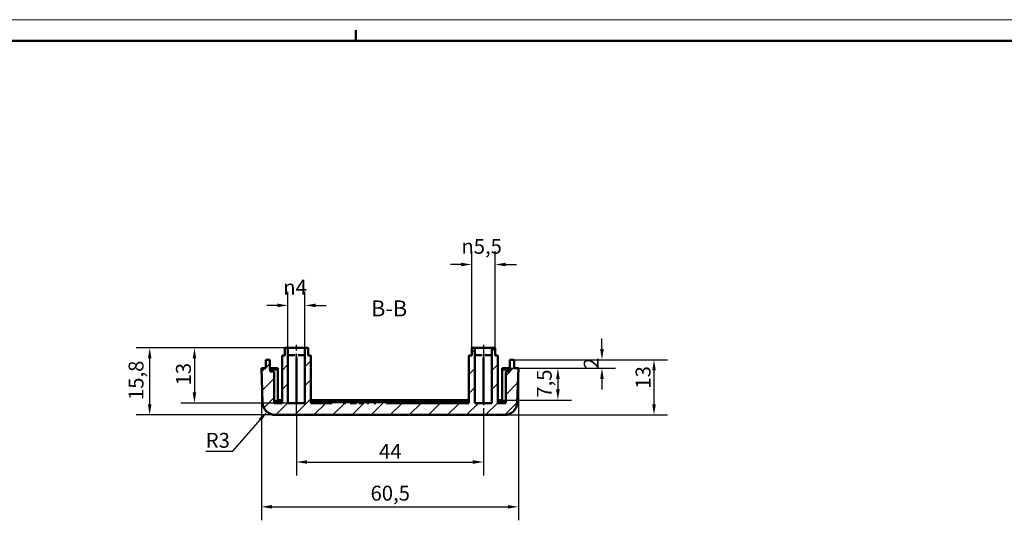
# Model space of a CAD drawing. Extents: x 0 to 841, y 0 to 594.
# Drawn here: x 342 to 574, y 476 to 594 of the extents above; entities that cross this region are included whole.
import ezdxf

# ---------------------------------------------------------------- set-up
doc = ezdxf.new("R2010")
doc.units = 0
doc.linetypes.add('CHAIN', pattern=[0.3543, 0.2362, -0.0295, 0.0591, -0.0295])
doc.layers.get('0').update_dxf_attribs({"lineweight": 25})
for name, color, linetype, lineweight in [('Geometria schizzo(ISO)', 7, 'Continuous', 50), ('Linea del centro(ISO)', 179, 'CHAIN', 25), ('Quote(ISO)', 7, 'Continuous', 25), ('Simboli(ISO)', 7, 'Continuous', 25), ('Spigoli visibili(ISO)', 7, 'Continuous', 50), ('Tratteggio', 3, 'Continuous', 9)]:
    doc.layers.add(name, color=color, linetype=linetype, lineweight=lineweight)
doc.styles.add('DEFAULT-ISO~0', font='ARIAL.TTF')
doc.styles.add('Stile testo32', font='ARIAL.TTF')
doc.dimstyles.new('DEFAULT-ISO-Metodo 1b', dxfattribs={"dimtxt": 3.5, "dimasz": 2.5, "dimexe": 3.175, "dimexo": 0, "dimgap": 0.762, "dimtad": 1, "dimtoh": 1, "dimrnd": 1e-08, "dimtxsty": 'DEFAULT-ISO~0', "dimcen": 0.09, "dimdle": 10, "dimclrd": 2, "dimclre": 2, "dimclrt": 6, "dimazin": 2, "dimtfac": 0.714286, "dimtofl": 0, "dimtmove": 0, "dimatfit": 3, "dimfxl": 0, "dimtolj": 1, "dimlwd": 25, "dimlwe": 25, "dimarcsym": 0})

# ---------------------------------------------------------------- blocks, each defined once
blk = doc.blocks.new('Bordi A1')
at = {"layer": 'Geometria schizzo(ISO)', "color": 4, "lineweight": 18}
blk.add_line((0, 594), (841, 594), dxfattribs=at)
at = {"layer": 'Geometria schizzo(ISO)'}
for p, q in [((421, 591.5), (421, 589)), ((5, 589), (836, 589))]:
    blk.add_line(p, q, dxfattribs=at)
blk = doc.blocks.new('*D84')
at = {"layer": 'Defpoints', "color": 0, "linetype": 'Continuous'}
for p in [(407, 501.2), (451, 501.2), (451, 489.82)]:
    blk.add_point(p, dxfattribs=at)
at = {"layer": 'Quote(ISO)', "color": 2, "linetype": 'Continuous', "lineweight": 25}
for p, q in [((407, 501.2), (407, 486.64)), ((451, 501.2), (451, 486.64)), ((409.5, 489.82), (448.5, 489.82))]:
    blk.add_line(p, q, dxfattribs=at)
at = {"layer": 'Quote(ISO)', "color": 2, "linetype": 'Continuous'}
for points in [[(409.5, 490.24), (409.5, 489.4), (407, 489.82)], [(448.5, 490.24), (448.5, 489.4), (451, 489.82)]]:
    blk.add_solid(points, dxfattribs=at)
at = {"layer": 'Quote(ISO)', "color": 6, "linetype": 'Continuous', "lineweight": 25, "insert": (426.43, 494.08), "char_height": 3.5, "attachment_point": 1, "style": 'DEFAULT-ISO~0'}
blk.add_mtext('\\A1;44', dxfattribs=at)
blk = doc.blocks.new('*D85')
at = {"layer": 'Defpoints', "color": 0, "linetype": 'Continuous'}
for p in [(398.75, 511.9), (459.25, 511.9), (459.25, 479.26)]:
    blk.add_point(p, dxfattribs=at)
at = {"layer": 'Quote(ISO)', "color": 2, "linetype": 'Continuous', "lineweight": 25}
for p, q in [((398.75, 511.9), (398.75, 476.09)), ((459.25, 511.9), (459.25, 476.09)), ((401.25, 479.26), (456.75, 479.26))]:
    blk.add_line(p, q, dxfattribs=at)
at = {"layer": 'Quote(ISO)', "color": 2, "linetype": 'Continuous'}
for points in [[(401.25, 479.68), (401.25, 478.85), (398.75, 479.26)], [(456.75, 479.68), (456.75, 478.85), (459.25, 479.26)]]:
    blk.add_solid(points, dxfattribs=at)
at = {"layer": 'Quote(ISO)', "color": 6, "linetype": 'Continuous', "lineweight": 25, "insert": (424.43, 484.23), "char_height": 3.5, "attachment_point": 1, "style": 'DEFAULT-ISO~0'}
blk.add_mtext('\\A1;60,5', dxfattribs=at)
blk = doc.blocks.new('*D86')
at = {"layer": 'Defpoints', "color": 0, "linetype": 'Continuous'}
for p in [(458.25, 513.9), (491.16, 513.9), (455.97, 500.9)]:
    blk.add_point(p, dxfattribs=at)
at = {"layer": 'Quote(ISO)', "color": 2, "linetype": 'Continuous', "lineweight": 25}
for p, q in [((458.25, 513.9), (494.34, 513.9)), ((491.16, 503.4), (491.16, 511.4)), ((455.97, 500.9), (494.34, 500.9))]:
    blk.add_line(p, q, dxfattribs=at)
at = {"layer": 'Quote(ISO)', "color": 2, "linetype": 'Continuous'}
for points in [[(490.75, 511.4), (491.58, 511.4), (491.16, 513.9)], [(490.75, 503.4), (491.58, 503.4), (491.16, 500.9)]]:
    blk.add_solid(points, dxfattribs=at)
at = {"layer": 'Quote(ISO)', "color": 6, "linetype": 'Continuous', "lineweight": 25, "insert": (486.83, 507.1), "char_height": 3.5, "attachment_point": 1, "rotation": 90, "style": 'DEFAULT-ISO~0'}
blk.add_mtext('\\A1;13', dxfattribs=at)
blk = doc.blocks.new('*D87')
at = {"layer": 'Defpoints', "color": 0, "linetype": 'Continuous'}
for p in [(456.25, 511.9), (455.4, 504.4), (468.53, 504.4)]:
    blk.add_point(p, dxfattribs=at)
at = {"layer": 'Quote(ISO)', "color": 2, "linetype": 'Continuous', "lineweight": 25}
for p, q in [((456.25, 511.9), (471.71, 511.9)), ((468.53, 509.4), (468.53, 506.9)), ((455.4, 504.4), (471.71, 504.4))]:
    blk.add_line(p, q, dxfattribs=at)
at = {"layer": 'Quote(ISO)', "color": 2, "linetype": 'Continuous'}
for points in [[(468.11, 509.4), (468.95, 509.4), (468.53, 511.9)], [(468.11, 506.9), (468.95, 506.9), (468.53, 504.4)]]:
    blk.add_solid(points, dxfattribs=at)
at = {"layer": 'Quote(ISO)', "color": 6, "linetype": 'Continuous', "lineweight": 25, "insert": (463.58, 504.97), "char_height": 3.5, "attachment_point": 1, "rotation": 90, "style": 'DEFAULT-ISO~0'}
blk.add_mtext('\\A1;7,5', dxfattribs=at)
blk = doc.blocks.new('*D88')
at = {"layer": 'Defpoints', "color": 0, "linetype": 'Continuous'}
for p in [(458.25, 513.9), (456.25, 511.9), (478.9, 511.9)]:
    blk.add_point(p, dxfattribs=at)
at = {"layer": 'Quote(ISO)', "color": 2, "linetype": 'Continuous', "lineweight": 25}
for p, q in [((478.9, 516.4), (478.9, 518.9)), ((458.25, 513.9), (482.08, 513.9)), ((456.25, 511.9), (482.08, 511.9)), ((478.9, 509.4), (478.9, 506.9))]:
    blk.add_line(p, q, dxfattribs=at)
at = {"layer": 'Quote(ISO)', "color": 2, "linetype": 'Continuous'}
for points in [[(478.49, 516.4), (479.32, 516.4), (478.9, 513.9)], [(478.49, 509.4), (479.32, 509.4), (478.9, 511.9)]]:
    blk.add_solid(points, dxfattribs=at)
at = {"layer": 'Quote(ISO)', "color": 6, "linetype": 'Continuous', "lineweight": 25, "insert": (474.63, 511.75), "char_height": 3.5, "attachment_point": 1, "rotation": 90, "style": 'DEFAULT-ISO~0'}
blk.add_mtext('\\A1;2', dxfattribs=at)
blk = doc.blocks.new('*D89')
at = {"layer": 'Defpoints', "color": 0, "linetype": 'Continuous'}
for p in [(402.03, 503.9), (400.07, 501.63)]:
    blk.add_point(p, dxfattribs=at)
at = {"layer": 'Quote(ISO)', "color": 2, "linetype": 'Continuous', "lineweight": 25}
for p, q in [((392.05, 492.34), (398.44, 499.74)), ((385.64, 492.34), (392.05, 492.34))]:
    blk.add_line(p, q, dxfattribs=at)
at = {"layer": 'Quote(ISO)', "color": 2, "linetype": 'Continuous'}
blk.add_solid([(398.12, 500.01), (398.75, 499.47), (400.07, 501.63)], dxfattribs=at)
at = {"layer": 'Quote(ISO)', "color": 6, "linetype": 'Continuous', "lineweight": 25, "insert": (385.64, 496.68), "char_height": 3.5, "attachment_point": 1, "style": 'DEFAULT-ISO~0'}
blk.add_mtext('\\A1;R3', dxfattribs=at)
blk = doc.blocks.new('*D90')
at = {"layer": 'Defpoints', "color": 0, "linetype": 'Continuous'}
for p in [(372.44, 516.7), (405, 516.7), (402.03, 500.9)]:
    blk.add_point(p, dxfattribs=at)
at = {"layer": 'Quote(ISO)', "color": 2, "linetype": 'Continuous', "lineweight": 25}
for p, q in [((405, 516.7), (369.27, 516.7)), ((372.44, 503.4), (372.44, 514.2)), ((402.03, 500.9), (369.27, 500.9))]:
    blk.add_line(p, q, dxfattribs=at)
at = {"layer": 'Quote(ISO)', "color": 2, "linetype": 'Continuous'}
for points in [[(372.03, 514.2), (372.86, 514.2), (372.44, 516.7)], [(372.03, 503.4), (372.86, 503.4), (372.44, 500.9)]]:
    blk.add_solid(points, dxfattribs=at)
at = {"layer": 'Quote(ISO)', "color": 6, "linetype": 'Continuous', "lineweight": 25, "insert": (367.48, 504.42), "char_height": 3.5, "attachment_point": 1, "rotation": 90, "style": 'DEFAULT-ISO~0'}
blk.add_mtext('\\A1;15,8', dxfattribs=at)
blk = doc.blocks.new('*D91')
at = {"layer": 'Defpoints', "color": 0, "linetype": 'Continuous'}
for p in [(405, 516.7), (382.98, 503.7), (405, 503.7)]:
    blk.add_point(p, dxfattribs=at)
at = {"layer": 'Quote(ISO)', "color": 2, "linetype": 'Continuous', "lineweight": 25}
for p, q in [((405, 516.7), (379.8, 516.7)), ((382.98, 514.2), (382.98, 506.2)), ((405, 503.7), (379.8, 503.7))]:
    blk.add_line(p, q, dxfattribs=at)
at = {"layer": 'Quote(ISO)', "color": 2, "linetype": 'Continuous'}
for points in [[(382.56, 514.2), (383.39, 514.2), (382.98, 516.7)], [(382.56, 506.2), (383.39, 506.2), (382.98, 503.7)]]:
    blk.add_solid(points, dxfattribs=at)
at = {"layer": 'Quote(ISO)', "color": 6, "linetype": 'Continuous', "lineweight": 25, "insert": (378.64, 507.86), "char_height": 3.5, "attachment_point": 1, "rotation": 90, "style": 'DEFAULT-ISO~0'}
blk.add_mtext('\\A1;13', dxfattribs=at)
blk = doc.blocks.new('*D92')
at = {"layer": 'Defpoints', "color": 0, "linetype": 'Continuous'}
for p in [(409, 526.7), (405, 516.7), (409, 516.7)]:
    blk.add_point(p, dxfattribs=at)
at = {"layer": 'Quote(ISO)', "color": 2, "linetype": 'Continuous', "lineweight": 25}
for p, q in [((405, 516.7), (405, 529.88)), ((409, 516.7), (409, 529.88)), ((402.5, 526.7), (400, 526.7)), ((411.5, 526.7), (414, 526.7))]:
    blk.add_line(p, q, dxfattribs=at)
at = {"layer": 'Quote(ISO)', "color": 2, "linetype": 'Continuous'}
for points in [[(402.5, 527.12), (402.5, 526.29), (405, 526.7)], [(411.5, 527.12), (411.5, 526.29), (409, 526.7)]]:
    blk.add_solid(points, dxfattribs=at)
at = {"layer": 'Quote(ISO)', "color": 6, "linetype": 'Continuous', "lineweight": 25, "insert": (403.87, 532.73), "char_height": 3.5, "attachment_point": 1, "style": 'DEFAULT-ISO~0'}
blk.add_mtext('\\A1;\\fAIGDT|b0|i0;\\H3.5000;n\\fArial|b0|i0;\\H3.5000;4', dxfattribs=at)
blk = doc.blocks.new('*D102')
at = {"layer": 'Defpoints', "color": 0, "linetype": 'Continuous'}
for p in [(453.75, 536.34), (448.25, 516.7), (453.75, 516.7)]:
    blk.add_point(p, dxfattribs=at)
at = {"layer": 'Quote(ISO)', "color": 2, "linetype": 'Continuous', "lineweight": 25}
for p, q in [((448.25, 516.7), (448.25, 539.51)), ((453.75, 516.7), (453.75, 539.51)), ((445.75, 536.34), (443.25, 536.34)), ((456.25, 536.34), (458.75, 536.34))]:
    blk.add_line(p, q, dxfattribs=at)
at = {"layer": 'Quote(ISO)', "color": 2, "linetype": 'Continuous'}
for points in [[(445.75, 536.75), (445.75, 535.92), (448.25, 536.34)], [(456.25, 536.75), (456.25, 535.92), (453.75, 536.34)]]:
    blk.add_solid(points, dxfattribs=at)
at = {"layer": 'Quote(ISO)', "color": 6, "linetype": 'Continuous', "lineweight": 25, "insert": (445.81, 542.36), "char_height": 3.5, "attachment_point": 1, "style": 'DEFAULT-ISO~0'}
blk.add_mtext('\\A1;\\fAIGDT|b0|i0;\\H3.5000;n\\fArial|b0|i0;\\H3.5000;5,5', dxfattribs=at)

msp = doc.modelspace()

# ---------------------------------------------------------------- hatches: boundary and pattern name
at = {"layer": 'Tratteggio'}
h = msp.add_hatch(dxfattribs=at)
h.set_pattern_fill('ANSI31', color=256, scale=25.4, style=0)
h.set_pattern_definition([(45, (0, 0), (-2.245064, 2.245064), [])])
edge = h.paths.add_edge_path()
edge.add_line((402.028, 500.904), (455.966, 500.904))
edge.add_ellipse((455.966, 503.904), major_axis=(0, -3), ratio=1, start_angle=0, end_angle=88)
edge.add_line((458.964, 503.8), (459.247, 511.904))
edge.add_line((459.247, 511.904), (458.247, 511.904))
edge.add_line((458.247, 511.904), (458.247, 513.904))
edge.add_line((458.247, 513.904), (457.246, 513.904))
edge.add_line((457.246, 513.904), (457.246, 511.904))
edge.add_line((457.246, 511.904), (457.218, 511.104))
edge.add_line((457.218, 511.104), (456.247, 511.104))
edge.add_line((456.247, 511.104), (456.247, 503.704))
edge.add_line((456.247, 503.704), (454.397, 503.704))
edge.add_line((454.397, 503.704), (454.397, 514.904))
edge.add_line((454.397, 514.904), (453.747, 514.904))
edge.add_line((453.747, 514.904), (453.747, 516.704))
edge.add_line((453.747, 516.704), (452.997, 516.704))
edge.add_line((452.997, 516.704), (452.997, 514.402))
edge.add_line((452.997, 514.402), (452.997, 503.704))
edge.add_line((452.997, 503.704), (448.997, 503.704))
edge.add_line((448.997, 503.704), (448.997, 514.402))
edge.add_line((448.997, 514.402), (448.997, 516.704))
edge.add_line((448.997, 516.704), (448.247, 516.704))
edge.add_line((448.247, 516.704), (448.247, 514.904))
edge.add_line((448.247, 514.904), (447.597, 514.904))
edge.add_line((447.597, 514.904), (447.597, 503.704))
edge.add_line((447.597, 503.704), (446.847, 503.704))
edge.add_line((446.847, 503.704), (446.847, 503.904))
edge.add_line((446.847, 503.904), (446.747, 503.904))
edge.add_line((446.747, 503.904), (446.747, 503.704))
edge.add_line((446.747, 503.704), (428.124, 503.704))
edge.add_line((428.124, 503.704), (428.124, 503.904))
edge.add_line((428.124, 503.904), (425.694, 503.904))
edge.add_line((425.694, 503.904), (425.694, 503.704))
edge.add_line((425.694, 503.704), (425.212, 503.704))
edge.add_line((425.212, 503.704), (425.212, 503.904))
edge.add_line((425.212, 503.904), (424.011, 503.904))
edge.add_line((424.011, 503.904), (424.011, 503.704))
edge.add_line((424.011, 503.704), (423.529, 503.704))
edge.add_line((423.529, 503.704), (423.529, 503.904))
edge.add_line((423.529, 503.904), (422.624, 503.904))
edge.add_line((422.624, 503.904), (422.624, 503.704))
edge.add_line((422.624, 503.704), (421.705, 503.704))
edge.add_line((421.705, 503.704), (421.705, 503.904))
edge.add_line((421.705, 503.904), (421.105, 503.904))
edge.add_line((421.105, 503.904), (421.105, 503.704))
edge.add_line((421.105, 503.704), (419.605, 503.704))
edge.add_line((419.605, 503.704), (419.605, 503.904))
edge.add_line((419.605, 503.904), (418.505, 503.904))
edge.add_line((418.505, 503.904), (418.505, 503.704))
edge.add_line((418.505, 503.704), (418.005, 503.704))
edge.add_line((418.005, 503.704), (418.005, 503.904))
edge.add_line((418.005, 503.904), (415.371, 503.904))
edge.add_line((415.371, 503.904), (415.371, 503.704))
edge.add_line((415.371, 503.704), (411.247, 503.704))
edge.add_line((411.247, 503.704), (411.247, 503.904))
edge.add_line((411.247, 503.904), (411.147, 503.904))
edge.add_line((411.147, 503.904), (411.147, 503.704))
edge.add_line((411.147, 503.704), (410.397, 503.704))
edge.add_line((410.397, 503.704), (410.397, 514.904))
edge.add_line((410.397, 514.904), (409.747, 514.904))
edge.add_line((409.747, 514.904), (409.747, 516.704))
edge.add_line((409.747, 516.704), (408.997, 516.704))
edge.add_line((408.997, 516.704), (408.997, 514.402))
edge.add_line((408.997, 514.402), (408.997, 503.704))
edge.add_line((408.997, 503.704), (404.997, 503.704))
edge.add_line((404.997, 503.704), (404.997, 514.402))
edge.add_line((404.997, 514.402), (404.997, 516.704))
edge.add_line((404.997, 516.704), (404.247, 516.704))
edge.add_line((404.247, 516.704), (404.247, 514.904))
edge.add_line((404.247, 514.904), (403.597, 514.904))
edge.add_line((403.597, 514.904), (403.597, 503.704))
edge.add_line((403.597, 503.704), (401.747, 503.704))
edge.add_line((401.747, 503.704), (401.747, 511.104))
edge.add_line((401.747, 511.104), (400.776, 511.104))
edge.add_line((400.776, 511.104), (400.748, 511.904))
edge.add_line((400.748, 511.904), (400.748, 513.904))
edge.add_line((400.748, 513.904), (399.747, 513.904))
edge.add_line((399.747, 513.904), (399.747, 511.904))
edge.add_line((399.747, 511.904), (398.747, 511.904))
edge.add_line((398.747, 511.904), (399.03, 503.8))
edge.add_ellipse((402.028, 503.904), major_axis=(-2.998, -0.105), ratio=1, start_angle=0, end_angle=88)

# ---------------------------------------------------------------- linework, layer by layer
at = {"layer": 'Linea del centro(ISO)', "linetype": 'CHAIN', "ltscale": 23.990969}
for p, q in [((406.997, 501.204), (406.997, 517.404)), ((450.997, 517.404), (450.997, 501.204))]:
    msp.add_line(p, q, dxfattribs=at)
at = {"layer": 'Spigoli visibili(ISO)'}
for p, q in [((404.247, 514.904), (403.597, 514.904)), ((403.597, 514.904), (403.597, 503.704)), ((404.997, 516.704), (404.247, 516.704)), ((404.247, 516.704), (404.247, 514.904)), ((404.997, 514.402), (404.997, 516.704)), ((404.997, 516.704), (408.997, 516.704)), ((405.02, 515.004), (406.699, 515.004)), ((407.296, 515.004), (408.975, 515.004)), ((409.747, 516.704), (408.997, 516.704)), ((408.997, 516.704), (408.997, 514.402)), ((409.747, 514.904), (409.747, 516.704)), ((410.397, 514.904), (409.747, 514.904)), ((410.397, 503.704), (410.397, 514.904)), ((448.247, 514.904), (447.597, 514.904)), ((447.597, 514.904), (447.597, 503.704)), ((448.997, 516.704), (448.247, 516.704)), ((448.247, 516.704), (448.247, 514.904)), ((448.997, 514.402), (448.997, 516.704)), ((448.997, 516.704), (452.997, 516.704)), ((449.02, 515.004), (450.699, 515.004)), ((451.296, 515.004), (452.975, 515.004)), ((453.747, 516.704), (452.997, 516.704)), ((452.997, 516.704), (452.997, 514.402)), ((453.747, 514.904), (453.747, 516.704)), ((454.397, 514.904), (453.747, 514.904)), ((454.397, 503.704), (454.397, 514.904)), ((400.748, 513.904), (399.747, 513.904)), ((399.747, 513.904), (399.747, 511.904)), ((400.748, 511.904), (400.748, 513.904)), ((404.997, 503.704), (404.997, 514.402)), ((406.997, 503.704), (406.997, 514.402)), ((408.997, 514.402), (408.997, 503.704)), ((448.997, 503.704), (448.997, 514.402)), ((450.997, 503.704), (450.997, 514.402)), ((452.997, 514.402), (452.997, 503.704)), ((458.247, 513.904), (457.246, 513.904)), ((457.246, 513.904), (457.246, 511.904)), ((458.247, 511.904), (458.247, 513.904)), ((399.747, 511.904), (398.747, 511.904)), ((398.747, 511.904), (399.03, 503.8)), ((400.776, 511.104), (400.748, 511.904)), ((400.748, 511.904), (401.747, 511.904)), ((400.759, 511.604), (402.597, 511.604)), ((401.747, 511.104), (400.776, 511.104)), ((401.747, 511.904), (402.597, 511.904)), ((401.747, 511.604), (401.747, 511.904)), ((401.747, 503.704), (401.747, 511.104)), ((402.597, 511.904), (402.597, 511.604)), ((402.597, 504.404), (402.597, 511.604)), ((455.397, 511.904), (456.247, 511.904)), ((455.397, 511.604), (455.397, 511.904)), ((455.397, 511.604), (455.397, 504.404)), ((455.397, 511.604), (457.236, 511.604)), ((456.247, 511.904), (456.247, 511.604)), ((456.247, 511.904), (457.246, 511.904)), ((457.218, 511.104), (456.247, 511.104)), ((456.247, 511.104), (456.247, 503.704)), ((457.246, 511.904), (457.218, 511.104)), ((459.247, 511.904), (458.247, 511.904)), ((458.964, 503.8), (459.247, 511.904)), ((403.597, 504.148), (401.747, 504.148)), ((403.597, 503.704), (401.747, 503.704)), ((403.597, 504.404), (402.597, 504.404)), ((408.997, 503.704), (404.997, 503.704)), ((447.597, 504.404), (410.397, 504.404)), ((447.597, 504.148), (410.397, 504.148)), ((411.147, 503.704), (410.397, 503.704)), ((411.247, 503.904), (411.147, 503.904)), ((411.147, 503.904), (411.147, 503.704)), ((411.247, 503.704), (411.247, 503.904)), ((411.247, 503.904), (415.371, 503.904)), ((415.371, 503.704), (411.247, 503.704)), ((418.005, 503.904), (415.371, 503.904)), ((415.371, 503.904), (415.371, 503.704)), ((418.005, 503.704), (418.005, 503.904)), ((418.005, 503.904), (418.505, 503.904)), ((418.505, 503.704), (418.005, 503.704)), ((419.605, 503.904), (418.505, 503.904)), ((418.505, 503.904), (418.505, 503.704)), ((419.605, 503.704), (419.605, 503.904)), ((419.605, 503.904), (420.242, 503.904)), ((421.105, 503.704), (419.605, 503.704)), ((420.242, 503.704), (420.242, 503.904)), ((420.242, 503.904), (421.105, 503.904)), ((421.705, 503.904), (421.105, 503.904)), ((421.105, 503.904), (421.105, 503.704)), ((421.705, 503.704), (421.705, 503.904)), ((421.705, 503.904), (422.205, 503.904)), ((422.624, 503.704), (421.705, 503.704)), ((422.205, 503.704), (422.205, 503.904)), ((422.205, 503.904), (422.497, 503.904)), ((422.497, 503.904), (422.624, 503.904)), ((422.497, 503.704), (422.497, 503.904)), ((423.529, 503.904), (422.624, 503.904)), ((422.624, 503.904), (422.624, 503.704)), ((423.529, 503.704), (423.529, 503.904)), ((423.529, 503.904), (423.98, 503.904)), ((424.011, 503.704), (423.529, 503.704)), ((423.98, 503.904), (424.011, 503.904)), ((423.98, 503.704), (423.98, 503.904)), ((425.212, 503.904), (424.011, 503.904)), ((424.011, 503.904), (424.011, 503.704)), ((425.212, 503.704), (425.212, 503.904)), ((425.212, 503.904), (425.244, 503.904)), ((425.694, 503.704), (425.212, 503.704)), ((425.244, 503.904), (425.694, 503.904)), ((425.244, 503.704), (425.244, 503.904)), ((428.124, 503.904), (425.694, 503.904)), ((425.694, 503.904), (425.694, 503.704)), ((428.124, 503.704), (428.124, 503.904)), ((428.124, 503.904), (446.747, 503.904)), ((446.747, 503.704), (428.124, 503.704)), ((446.847, 503.904), (446.747, 503.904)), ((446.747, 503.904), (446.747, 503.704)), ((446.847, 503.704), (446.847, 503.904)), ((447.597, 503.704), (446.847, 503.704)), ((452.997, 503.704), (448.997, 503.704)), ((455.397, 504.404), (454.397, 504.404)), ((456.247, 504.148), (454.397, 504.148)), ((456.247, 503.704), (454.397, 503.704)), ((402.028, 500.904), (455.966, 500.904))]:
    msp.add_line(p, q, dxfattribs=at)
at = {"layer": 'Spigoli visibili(ISO)', "flags": 128}
for points in [[(406.699, 515.004), (406.717, 515)], [(408.975, 515.004), (408.978, 515)], [(450.699, 515.004), (450.717, 515)], [(452.975, 515.004), (452.978, 515)], [(404.997, 514.402), (404.997, 514.442)], [(406.997, 514.402), (406.998, 514.442)], [(448.997, 514.402), (448.997, 514.442)], [(450.997, 514.402), (450.998, 514.442)]]:
    msp.add_lwpolyline(points, dxfattribs=at)
at = {"layer": 'Spigoli visibili(ISO)'}
for centre, start, end in [((402.028, 503.904), 182, 270), ((455.966, 503.904), 270, 358)]:
    msp.add_arc(centre, 3, start, end, dxfattribs=at)

# ---------------------------------------------------------------- block references
msp.add_blockref('Bordi A1', (0, 0))

# ---------------------------------------------------------------- texts
at = {"layer": 'Simboli(ISO)', "color": 7, "insert": (424.557, 522.954, -94.957), "char_height": 3.75, "attachment_point": 7, "style": 'Stile testo32'}
msp.add_mtext('B-B ', dxfattribs=at)

# ---------------------------------------------------------------- dimensions: what is measured, and where the dimension line sits
at = {"layer": 'Quote(ISO)', "color": 2, "linetype": 'Continuous', "lineweight": 25}
for base, p1, p2, angle, override, picture, middle in [((453.747, 536.336), (448.247, 516.704), (453.747, 516.704), 180, {"dimdec": 2, "dimtp": 0, "dimtm": 0, "dimtdec": 2}, '*D102', (450.997, 536.336)), ((408.997, 526.704), (404.997, 516.704), (408.997, 516.704), 0, {"dimtih": 1, "dimtoh": 1, "dimdec": 2, "dimtp": 0, "dimtm": 0, "dimtdec": 2}, '*D92', (406.997, 526.704))]:
    dim = msp.add_linear_dim(base=base, p1=p1, p2=p2, angle=angle, text='\\fAIGDT|b0|i0;\\H3.5000;n\\fArial|b0|i0;\\H3.5000;<>', dimstyle='DEFAULT-ISO-Metodo 1b', override=override, dxfattribs=at)
    dim.commit()
    dim.dimension.update_dxf_attribs({"geometry": picture, "text_midpoint": middle, "dimtype": 160})
for base, p1, p2, angle, override, picture, middle in [((478.902, 511.904), (458.247, 513.904), (456.247, 511.904), 90, {"dimtoh": 0, "dimdec": 2, "dimtp": 0, "dimtm": 0, "dimtdec": 2, "dimtmove": 1}, '*D88', (478.902, 512.904)), ((372.444, 516.704), (402.028, 500.904), (404.997, 516.704), 270, {"dimtoh": 0, "dimdec": 2, "dimtp": 0, "dimtm": 0, "dimtdec": 2, "dimtmove": 1}, '*D90', (372.444, 508.804)), ((382.976, 503.704), (404.997, 516.704), (404.997, 503.704), 90, {"dimtoh": 0, "dimdec": 2, "dimtp": 0, "dimtm": 0, "dimtdec": 2, "dimtmove": 1}, '*D91', (382.976, 510.204)), ((491.165, 513.904), (455.966, 500.904), (458.247, 513.904), 270, {"dimtoh": 0, "dimdec": 2, "dimtp": 0, "dimtm": 0, "dimtdec": 2}, '*D86', (491.165, 509.442)), ((459.247, 479.262), (398.747, 511.904), (459.247, 511.904), 180, {"dimdec": 2, "dimtp": 0, "dimtm": 0, "dimtdec": 2}, '*D85', (428.997, 479.262)), ((468.532, 504.404), (456.247, 511.904), (455.397, 504.404), 270, {"dimtoh": 0, "dimdec": 2, "dimtp": 0, "dimtm": 0, "dimtdec": 2, "dimtmove": 1}, '*D87', (468.532, 508.154)), ((450.997, 489.819), (406.997, 501.204), (450.997, 501.204), 180, {"dimtoh": 0, "dimdec": 2, "dimtp": 0, "dimtm": 0, "dimtdec": 2}, '*D84', (428.997, 489.819))]:
    dim = msp.add_linear_dim(base=base, p1=p1, p2=p2, angle=angle, dimstyle='DEFAULT-ISO-Metodo 1b', override=override, dxfattribs=at)
    dim.commit()
    dim.dimension.update_dxf_attribs({"geometry": picture, "text_midpoint": middle, "dimtype": 160})
dim = msp.add_radius_dim(center=(402.028, 503.904), mpoint=(400.069, 501.633), dimstyle='DEFAULT-ISO-Metodo 1b', override={"dimtih": 1, "dimdec": 2, "dimcen": 0, "dimtp": 0, "dimtm": 0, "dimtdec": 2}, dxfattribs=at)
dim.commit()
dim.dimension.update_dxf_attribs({"geometry": '*D89', "text_midpoint": (388.466, 492.339), "dimtype": 164})

doc.saveas('drawing.dxf')
